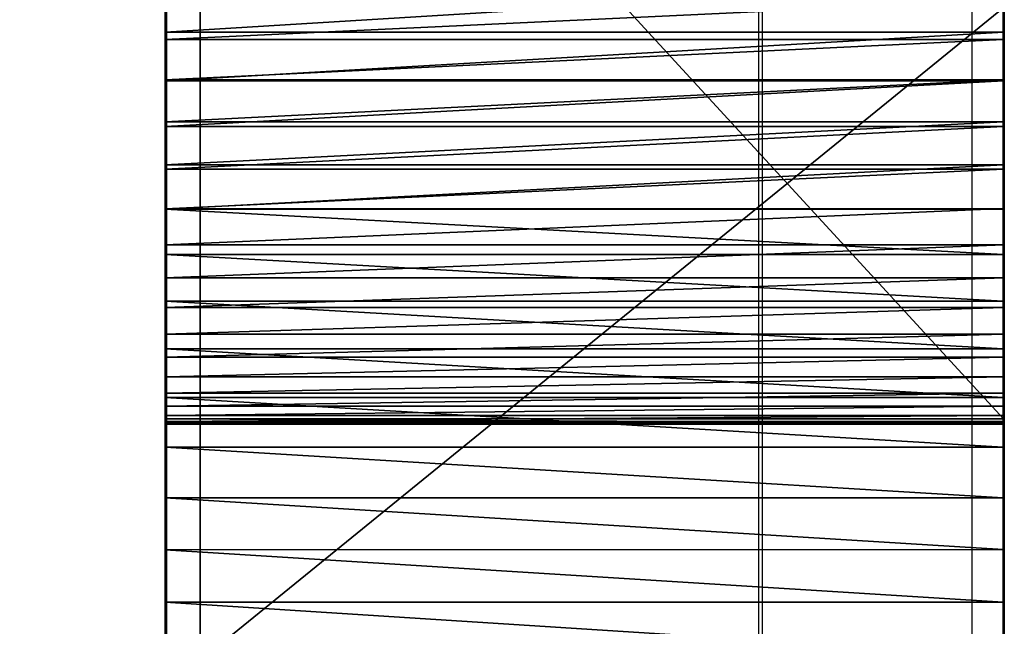
# Model space of a CAD drawing. Units: inches. Extents: x -199 to 411, y -150 to 414.
# Drawn here: x 217 to 218, y 36 to 37 of the extents above; entities that cross this region are included whole.
import ezdxf

# ---------------------------------------------------------------- set-up
doc = ezdxf.new("R2010")
doc.units = ezdxf.units.IN
doc.header["$MEASUREMENT"] = 0
doc.layers.get('0').update_dxf_attribs({"true_color": 0xffffff})
doc.layers.add('strefa', color=40, linetype='Continuous')

# ---------------------------------------------------------------- blocks, each defined once
blk = doc.blocks.new('Grupa_55')
blk.add_line((3.339, 5.65565, 135.82826), (3.339, 76.66355, 78.12171))
at = {"color": 8, "true_color": 0x7e7e7e}
mesh = blk.add_polyface(dxfattribs=at)
corners = [(3.339, 76.66355, 78.12171), (4.05003, 6.71344, 137.24387), (3.339, 5.65565, 135.82826), (4.05003, 77.85417, 79.42937)]
mesh.append_faces([[corners[k] for k in face] for face in [(0, 1, 2), (1, 0, 3)]], dxfattribs={"vtx0": -1, "color": 8})
mesh = blk.add_polyface(dxfattribs=at)
corners = [(4.51201, 75.62633, 77.044), (3.339, 5.65565, 135.82826), (4.51201, 4.76065, 134.63497), (3.339, 76.66355, 78.12171)]
mesh.append_faces([[corners[k] for k in face] for face in [(0, 1, 2), (1, 0, 3)]], dxfattribs={"vtx0": -1, "color": 8})
blk = doc.blocks.new('Grupa_27')
for p, q in [((0.00027, 46.65303, 7.7133), (0.00027, 46.7041, 7.68214)), ((0.80027, 46.65302, 7.7133), (0.80027, 46.70409, 7.68213)), ((0.00027, 46.60281, 7.74581), (0.00027, 46.65303, 7.7133)), ((0.00027, 46.65303, 7.7133), (0.80027, 46.65302, 7.7133)), ((0.80027, 46.6028, 7.74581), (0.80027, 46.65302, 7.7133)), ((0.00027, 46.55347, 7.77965), (0.00027, 46.60281, 7.74581)), ((0.00027, 46.60281, 7.74581), (0.80027, 46.6028, 7.74581)), ((0.80027, 46.55346, 7.77964), (0.80027, 46.6028, 7.74581)), ((0.00027, 46.50504, 7.81478), (0.00027, 46.55347, 7.77965)), ((0.00027, 46.55347, 7.77965), (0.80027, 46.55346, 7.77964)), ((0.80027, 46.50504, 7.81477), (0.80027, 46.55346, 7.77964)), ((0.00027, 46.45757, 7.85118), (0.00027, 46.50504, 7.81478)), ((0.00027, 46.50504, 7.81478), (0.80027, 46.50504, 7.81477)), ((0.80027, 46.45756, 7.85118), (0.80027, 46.50504, 7.81477)), ((0.00047, 46.48304, 24.50283), (0.80047, 46.48303, 24.50282)), ((0.00047, 46.48222, 24.40672), (0.80047, 46.48221, 24.40671)), ((0.00048, 46.48058, 24.59891), (0.80048, 46.48057, 24.5989)), ((0.00047, 46.4781, 24.31069), (0.00029, 45.60694, 9.79909)), ((0.00047, 46.4781, 24.31069), (0.80047, 46.47809, 24.31069)), ((0.00048, 46.47482, 24.69485), (0.80048, 46.47481, 24.69485)), ((0.80047, 46.47809, 24.31069), (0.80029, 45.60694, 9.79908)), ((0.00048, 46.46578, 24.79054), (0.80048, 46.46577, 24.79053)), ((0.00027, 46.41108, 7.88884), (0.00027, 46.45757, 7.85118)), ((0.00027, 46.45757, 7.85118), (0.80027, 46.45756, 7.85118)), ((0.00049, 46.45347, 24.88586), (0.80049, 46.45346, 24.88586)), ((0.80027, 46.41107, 7.88883), (0.80027, 46.45756, 7.85118)), ((0.00049, 46.4379, 24.98071), (0.80049, 46.4379, 24.9807)), ((0.00049, 46.4191, 25.07497), (0.80049, 46.41909, 25.07496)), ((0.00027, 46.36561, 7.92771), (0.00027, 46.41108, 7.88884)), ((0.00027, 46.41108, 7.88884), (0.80027, 46.41107, 7.88883)), ((0.80027, 46.3656, 7.92771), (0.80027, 46.41107, 7.88883)), ((0.00049, 46.39708, 25.16852), (0.80049, 46.39707, 25.16852)), ((0.0005, 46.37186, 25.26127), (0.8005, 46.37185, 25.26126)), ((0.00027, 46.32118, 7.96778), (0.00027, 46.36561, 7.92771)), ((0.00027, 46.36561, 7.92771), (0.80027, 46.3656, 7.92771)), ((0.80027, 46.32117, 7.96778), (0.80027, 46.3656, 7.92771)), ((0.0005, 46.34349, 25.3531), (0.8005, 46.34348, 25.3531)), ((0.00027, 46.27784, 8.00902), (0.00027, 46.32118, 7.96778)), ((0.00027, 46.32118, 7.96778), (0.80027, 46.32117, 7.96778)), ((0.80027, 46.27783, 8.00901), (0.80027, 46.32117, 7.96778)), ((0.0005, 46.31199, 25.44391), (0.8005, 46.31198, 25.4439)), ((0.00027, 46.23561, 8.05139), (0.00027, 46.27784, 8.00902)), ((0.00027, 46.27784, 8.00902), (0.80027, 46.27783, 8.00901)), ((0.00051, 46.27739, 25.53358), (0.80051, 46.27738, 25.53357)), ((0.80027, 46.2356, 8.05139), (0.80027, 46.27783, 8.00901)), ((0.00027, 46.19451, 8.09487), (0.00027, 46.23561, 8.05139)), ((0.00027, 46.23561, 8.05139), (0.80027, 46.2356, 8.05139)), ((0.00051, 46.23975, 25.62202), (0.80051, 46.23974, 25.62201)), ((0.80027, 46.19451, 8.09487), (0.80027, 46.2356, 8.05139)), ((0.00051, 46.1991, 25.70911), (0.80051, 46.19909, 25.7091)), ((0.00027, 46.15459, 8.13943), (0.00027, 46.19451, 8.09487)), ((0.00027, 46.19451, 8.09487), (0.80027, 46.19451, 8.09487)), ((0.80027, 46.15458, 8.13942), (0.80027, 46.19451, 8.09487)), ((0.00027, 46.11587, 8.18503), (0.00027, 46.15459, 8.13943)), ((0.00027, 46.15459, 8.13943), (0.80027, 46.15458, 8.13942)), ((0.00051, 46.15549, 25.79476), (0.80051, 46.15548, 25.79475)), ((0.80027, 46.11586, 8.18503), (0.80027, 46.15458, 8.13942)), ((0.00027, 46.07837, 8.23165), (0.00027, 46.11587, 8.18503)), ((0.00027, 46.11587, 8.18503), (0.80027, 46.11586, 8.18503)), ((0.80027, 46.07836, 8.23164), (0.80027, 46.11586, 8.18503)), ((0.00052, 46.10897, 25.87887), (0.80052, 46.10896, 25.87886))]:
    blk.add_line(p, q)
for points in [[(0.00133, 48.65626, 115.24399), (0.00134, 48.58489, 115.89009), (0.00134, 48.32783, 116.48713), (0.00134, 47.90753, 116.983), (0.00134, 47.36068, 117.3344), (0.00134, 46.73501, 117.51067), (0.00134, 46.08514, 117.49642)], [(0.80047, 46.47809, 24.31069), (0.80047, 46.48221, 24.40671), (0.80047, 46.48303, 24.50282), (0.80048, 46.48057, 24.5989), (0.80048, 46.47481, 24.69485), (0.80048, 46.46577, 24.79053), (0.80049, 46.45346, 24.88586), (0.80049, 46.4379, 24.9807), (0.80049, 46.41909, 25.07496), (0.80049, 46.39707, 25.16852), (0.8005, 46.37185, 25.26126), (0.8005, 46.34348, 25.3531), (0.8005, 46.31198, 25.4439), (0.80051, 46.27738, 25.53357), (0.80051, 46.23974, 25.62201), (0.80051, 46.19909, 25.7091), (0.80051, 46.15548, 25.79475), (0.80052, 46.10896, 25.87886), (0.80052, 46.05959, 25.96133)]]:
    blk.add_polyline3d(points)
at = {"extrusion": (1, -4.07278e-06, -6.92509e-06)}
blk.add_arc((46.45778, 115.32812, 0.80034), 2.20009, 357.80859, 99.75169, dxfattribs=at)
at = {"extrusion": (1, 2.81671e-06, -2.96862e-05)}
blk.add_arc((43.67691, 24.47885, -0.00012), 2.80624, 356.56456, 124.12637, dxfattribs=at)
at = {"color": 28, "true_color": 0x3a1c00}
mesh = blk.add_polyface(dxfattribs=at)
corners = [(0.00047, 46.4781, 24.31069), (0.00028, 45.73267, 8.8574), (0.00028, 45.75366, 8.80138), (0.00028, 45.77614, 8.74593), (0.00028, 45.80008, 8.69111), (0.00028, 45.82547, 8.63694), (0.00028, 45.85229, 8.58346), (0.00028, 45.88052, 8.53072), (0.00028, 45.91015, 8.47874), (0.00027, 45.94114, 8.42757), (0.00027, 45.97348, 8.37724), (0.00027, 46.00715, 8.32778), (0.00027, 46.04212, 8.27924), (0.00027, 46.07837, 8.23165), (0.00027, 46.11587, 8.18503), (0.00027, 46.15459, 8.13943), (0.00027, 46.19451, 8.09487), (0.00027, 46.23561, 8.05139), (0.00027, 46.27784, 8.00902), (0.00027, 46.32118, 7.96778), (0.00027, 46.36561, 7.92771), (0.00027, 46.41108, 7.88884), (0.00027, 46.45757, 7.85118), (0.00027, 46.50504, 7.81478), (0.00047, 46.48222, 24.40672), (0.00047, 46.48304, 24.50283), (0.00134, 46.08514, 117.49642), (0.00052, 45.95253, 26.12095), (0.00052, 46.00743, 26.04206), (0.00052, 46.0596, 25.96133), (0.00052, 46.10897, 25.87887), (0.00134, 46.73501, 117.51067), (0.00051, 46.15549, 25.79476), (0.00051, 46.1991, 25.70911), (0.00051, 46.23975, 25.62202), (0.00051, 46.27739, 25.53358), (0.0005, 46.31199, 25.44391), (0.0005, 46.34349, 25.3531), (0.0005, 46.37186, 25.26127), (0.00049, 46.39708, 25.16852), (0.00049, 46.4191, 25.07497), (0.00049, 46.4379, 24.98071), (0.00049, 46.45347, 24.88586), (0.00048, 46.46578, 24.79054), (0.00048, 46.47482, 24.69485), (0.00048, 46.48058, 24.59891), (0.00027, 46.55347, 7.77965), (0.00027, 46.60281, 7.74581), (0.00027, 46.65303, 7.7133), (0.00027, 46.7041, 7.68214), (0.00027, 46.75598, 7.65234), (0.00134, 47.36068, 117.3344), (0.00027, 46.80863, 7.62394), (0.00027, 46.86202, 7.59694), (0.00027, 46.9161, 7.57137), (0.00027, 46.97085, 7.54725), (0.00027, 47.02622, 7.52458), (0.00027, 47.08217, 7.5034), (0.00027, 47.13866, 7.48371), (0.00027, 47.19566, 7.46553), (0.00027, 47.25312, 7.44887), (0.00027, 47.311, 7.43375), (0.00027, 47.36926, 7.42016), (0.00134, 47.90753, 116.983)]
mesh.append_faces([[corners[k] for k in face] for face in [(0, 23, 24), (24, 23, 25), (26, 30, 31), (31, 50, 51), (51, 62, 63)]], dxfattribs={"vtx0": -1, "vtx1": -1, "color": 28})
mesh.append_faces([[corners[k] for k in face] for face in [(31, 25, 23)]], dxfattribs={"vtx0": -1, "vtx1": -1, "vtx2": -1, "color": 28})
mesh.append_faces([[corners[k] for k in face] for face in [(0, 1, 2), (0, 2, 3), (0, 3, 4), (0, 4, 5), (0, 5, 6), (0, 6, 7), (0, 7, 8), (0, 8, 9), (0, 9, 10), (0, 10, 11), (0, 11, 12), (0, 12, 13), (0, 13, 14), (0, 14, 15), (0, 15, 16), (0, 16, 17), (0, 17, 18), (0, 18, 19), (0, 19, 20), (0, 20, 21), (0, 21, 22), (0, 22, 23), (26, 27, 28), (26, 28, 29), (26, 29, 30), (31, 30, 32), (31, 32, 33), (31, 33, 34), (31, 34, 35), (31, 35, 36), (31, 36, 37), (31, 37, 38), (31, 38, 39), (31, 39, 40), (31, 40, 41), (31, 41, 42), (31, 42, 43), (31, 43, 44), (31, 44, 45), (31, 45, 25), (31, 23, 46), (31, 46, 47), (31, 47, 48), (31, 48, 49), (31, 49, 50), (51, 50, 52), (51, 52, 53), (51, 53, 54), (51, 54, 55), (51, 55, 56), (51, 56, 57), (51, 57, 58), (51, 58, 59), (51, 59, 60), (51, 60, 61), (51, 61, 62)]], dxfattribs={"vtx0": -1, "vtx2": -1, "color": 28})
mesh = blk.add_polyface(dxfattribs=at)
corners = [(0.80052, 45.95253, 26.12095), (0.80134, 46.08513, 117.49641), (0.80052, 46.00742, 26.04205), (0.80052, 46.05959, 25.96133), (0.80052, 46.10896, 25.87886), (0.80134, 46.735, 117.51066), (0.80051, 46.15548, 25.79475), (0.80051, 46.19909, 25.7091), (0.80051, 46.23974, 25.62201), (0.80051, 46.27738, 25.53357), (0.8005, 46.31198, 25.4439), (0.8005, 46.34348, 25.3531), (0.8005, 46.37185, 25.26126), (0.80049, 46.39707, 25.16852), (0.80049, 46.41909, 25.07496), (0.80049, 46.4379, 24.9807), (0.80049, 46.45346, 24.88586), (0.80048, 46.46577, 24.79053), (0.80048, 46.47481, 24.69485), (0.80048, 46.48057, 24.5989), (0.80047, 46.48303, 24.50282), (0.80027, 46.50504, 7.81477), (0.80027, 46.55346, 7.77964), (0.80027, 46.6028, 7.74581), (0.80027, 46.65302, 7.7133), (0.80027, 46.70409, 7.68213), (0.80027, 46.75597, 7.65234), (0.80134, 47.36067, 117.33439), (0.80027, 46.80862, 7.62393), (0.80027, 46.86201, 7.59693), (0.80027, 46.91609, 7.57136), (0.80027, 46.97084, 7.54724), (0.80027, 47.02621, 7.52458), (0.80027, 47.08216, 7.5034), (0.80027, 47.13865, 7.48371), (0.80027, 47.19565, 7.46553), (0.80027, 47.25311, 7.44887), (0.80027, 47.31099, 7.43374), (0.80027, 47.36925, 7.42016), (0.80134, 47.90753, 116.98299), (0.80028, 45.73266, 8.85739), (0.80047, 46.47809, 24.31069), (0.80028, 45.75365, 8.80137), (0.80028, 45.77613, 8.74593), (0.80028, 45.80007, 8.6911), (0.80028, 45.82546, 8.63693), (0.80028, 45.85228, 8.58345), (0.80028, 45.88052, 8.53071), (0.80028, 45.91014, 8.47873), (0.80027, 45.94113, 8.42756), (0.80027, 45.97347, 8.37723), (0.80027, 46.00714, 8.32778), (0.80027, 46.04211, 8.27924), (0.80027, 46.07836, 8.23164), (0.80027, 46.11586, 8.18503), (0.80027, 46.15458, 8.13942), (0.80027, 46.19451, 8.09487), (0.80027, 46.2356, 8.05139), (0.80027, 46.27783, 8.00901), (0.80027, 46.32117, 7.96778), (0.80027, 46.3656, 7.92771), (0.80027, 46.41107, 7.88883), (0.80027, 46.45756, 7.85118), (0.80047, 46.48221, 24.40671)]
mesh.append_faces([[corners[k] for k in face] for face in [(0, 1, 2), (2, 1, 3), (3, 1, 4), (4, 5, 6), (6, 5, 7), (7, 5, 8), (8, 5, 9), (9, 5, 10), (10, 5, 11), (11, 5, 12), (12, 5, 13), (13, 5, 14), (14, 5, 15), (15, 5, 16), (16, 5, 17), (17, 5, 18), (18, 5, 19), (19, 5, 20), (21, 5, 22), (22, 5, 23), (23, 5, 24), (24, 5, 25), (25, 5, 26), (26, 27, 28), (28, 27, 29), (29, 27, 30), (30, 27, 31), (31, 27, 32), (32, 27, 33), (33, 27, 34), (34, 27, 35), (35, 27, 36), (36, 27, 37), (37, 27, 38), (40, 41, 42), (42, 41, 43), (43, 41, 44), (44, 41, 45), (45, 41, 46), (46, 41, 47), (47, 41, 48), (48, 41, 49), (49, 41, 50), (50, 41, 51), (51, 41, 52), (52, 41, 53), (53, 41, 54), (54, 41, 55), (55, 41, 56), (56, 41, 57), (57, 41, 58), (58, 41, 59), (59, 41, 60), (60, 41, 61), (61, 41, 62), (62, 41, 21)]], dxfattribs={"vtx0": -1, "vtx1": -1, "color": 28})
mesh.append_faces([[corners[k] for k in face] for face in [(20, 5, 21)]], dxfattribs={"vtx0": -1, "vtx1": -1, "vtx2": -1, "color": 28})
mesh.append_faces([[corners[k] for k in face] for face in [(4, 1, 5), (26, 5, 27), (38, 27, 39), (21, 41, 63), (21, 63, 20)]], dxfattribs={"vtx0": -1, "vtx2": -1, "color": 28})
mesh = blk.add_polyface(dxfattribs=at)
corners = [(0.00134, 46.73501, 117.51067), (0.80134, 46.08513, 117.49641), (0.00134, 46.08514, 117.49642), (0.80134, 46.735, 117.51066)]
mesh.append_faces([[corners[k] for k in face] for face in [(0, 1, 2), (1, 0, 3)]], dxfattribs={"vtx0": -1, "color": 28})
mesh = blk.add_polyface(dxfattribs=at)
corners = [(0.00027, 46.65303, 7.7133), (0.80027, 46.70409, 7.68213), (0.00027, 46.7041, 7.68214), (0.80027, 46.65302, 7.7133)]
mesh.append_faces([[corners[k] for k in face] for face in [(0, 1, 2), (1, 0, 3)]], dxfattribs={"vtx0": -1, "color": 28})
mesh = blk.add_polyface(dxfattribs=at)
corners = [(0.00027, 46.60281, 7.74581), (0.80027, 46.65302, 7.7133), (0.00027, 46.65303, 7.7133), (0.80027, 46.6028, 7.74581)]
mesh.append_faces([[corners[k] for k in face] for face in [(0, 1, 2), (1, 0, 3)]], dxfattribs={"vtx0": -1, "color": 28})
mesh = blk.add_polyface(dxfattribs=at)
corners = [(0.00027, 46.55347, 7.77965), (0.80027, 46.6028, 7.74581), (0.00027, 46.60281, 7.74581), (0.80027, 46.55346, 7.77964)]
mesh.append_faces([[corners[k] for k in face] for face in [(0, 1, 2), (1, 0, 3)]], dxfattribs={"vtx0": -1, "color": 28})
mesh = blk.add_polyface(dxfattribs=at)
corners = [(0.00027, 46.50504, 7.81478), (0.80027, 46.55346, 7.77964), (0.00027, 46.55347, 7.77965), (0.80027, 46.50504, 7.81477)]
mesh.append_faces([[corners[k] for k in face] for face in [(0, 1, 2), (1, 0, 3)]], dxfattribs={"vtx0": -1, "color": 28})
mesh = blk.add_polyface(dxfattribs=at)
corners = [(0.00027, 46.45757, 7.85118), (0.80027, 46.50504, 7.81477), (0.00027, 46.50504, 7.81478), (0.80027, 46.45756, 7.85118)]
mesh.append_faces([[corners[k] for k in face] for face in [(0, 1, 2), (1, 0, 3)]], dxfattribs={"vtx0": -1, "color": 28})
mesh = blk.add_polyface(dxfattribs=at)
corners = [(0.00047, 46.48304, 24.50283), (0.80048, 46.48057, 24.5989), (0.80047, 46.48303, 24.50282), (0.00048, 46.48058, 24.59891)]
mesh.append_faces([[corners[k] for k in face] for face in [(0, 1, 2), (1, 0, 3)]], dxfattribs={"vtx0": -1, "color": 28})
mesh = blk.add_polyface(dxfattribs=at)
corners = [(0.00047, 46.48222, 24.40672), (0.80047, 46.48303, 24.50282), (0.80047, 46.48221, 24.40671), (0.00047, 46.48304, 24.50283)]
mesh.append_faces([[corners[k] for k in face] for face in [(0, 1, 2), (1, 0, 3)]], dxfattribs={"vtx0": -1, "color": 28})
mesh = blk.add_polyface(dxfattribs=at)
corners = [(0.00047, 46.4781, 24.31069), (0.80047, 46.48221, 24.40671), (0.80047, 46.47809, 24.31069), (0.00047, 46.48222, 24.40672)]
mesh.append_faces([[corners[k] for k in face] for face in [(0, 1, 2), (1, 0, 3)]], dxfattribs={"vtx0": -1, "color": 28})
mesh = blk.add_polyface(dxfattribs=at)
corners = [(0.00048, 46.48058, 24.59891), (0.80048, 46.47481, 24.69485), (0.80048, 46.48057, 24.5989), (0.00048, 46.47482, 24.69485)]
mesh.append_faces([[corners[k] for k in face] for face in [(0, 1, 2), (1, 0, 3)]], dxfattribs={"vtx0": -1, "color": 28})
mesh = blk.add_polyface(dxfattribs=at)
corners = [(0.00028, 45.60293, 9.5002), (0.00029, 45.60694, 9.79909), (0.00028, 45.60056, 9.55998), (0.00028, 45.6069, 9.44051), (0.00028, 45.61244, 9.38094), (0.00047, 46.4781, 24.31069), (0.00028, 45.61957, 9.32154), (0.00028, 45.62828, 9.26235), (0.00028, 45.63855, 9.20341), (0.00028, 45.65039, 9.14477), (0.00028, 45.66378, 9.08646), (0.00028, 45.67871, 9.02853), (0.00028, 45.69518, 8.97101), (0.00028, 45.71317, 8.91396), (0.00028, 45.73267, 8.8574), (0.00134, 46.08514, 117.49642), (0.00055, 34.18363, 23.07854), (0.00055, 34.68784, 22.74474), (0.00055, 35.27608, 22.60463), (0.00055, 35.87662, 22.67531), (0.00055, 36.41627, 22.94814), (0.00056, 42.10255, 26.80186), (0.00056, 42.18303, 26.85441), (0.00056, 42.26526, 26.90418), (0.00056, 42.34914, 26.9511), (0.00056, 42.43458, 26.99512), (0.00056, 42.52148, 27.03619), (0.00056, 42.60973, 27.07425), (0.00056, 42.69924, 27.10928), (0.00056, 42.78989, 27.14121), (0.00056, 42.88159, 27.17003), (0.00056, 42.97421, 27.19569), (0.00056, 43.06766, 27.21816), (0.00057, 43.16183, 27.23741), (0.00057, 43.2566, 27.25343), (0.00057, 43.35186, 27.2662), (0.00057, 43.4475, 27.2757), (0.00057, 43.54342, 27.28191), (0.00057, 43.63949, 27.28484), (0.00056, 43.7356, 27.28448), (0.00056, 43.83165, 27.28082), (0.00056, 43.92751, 27.27388), (0.00056, 44.02308, 27.26366), (0.00056, 44.11824, 27.25017), (0.00056, 44.21289, 27.23343), (0.00056, 44.3069, 27.21346), (0.00056, 44.40018, 27.19028), (0.00056, 44.49261, 27.16392), (0.00056, 44.58408, 27.13441), (0.00056, 44.67449, 27.10179), (0.00056, 44.76373, 27.06609), (0.00055, 44.85169, 27.02735), (0.00055, 44.93828, 26.98563), (0.00055, 45.02338, 26.94096), (0.00055, 45.10691, 26.89341), (0.00055, 45.18875, 26.84302), (0.00055, 45.26883, 26.78986), (0.00054, 45.34704, 26.73399), (0.00054, 45.42328, 26.67547), (0.00054, 45.49748, 26.61438), (0.00054, 45.56955, 26.55078), (0.00054, 45.63939, 26.48475), (0.00053, 45.70693, 26.41637), (0.00053, 45.77209, 26.34571), (0.00053, 45.83479, 26.27287), (0.00053, 45.89497, 26.19792), (0.00052, 45.95253, 26.12095)]
mesh.append_faces([[corners[k] for k in face] for face in [(0, 1, 2)]], dxfattribs={"vtx0": -1, "color": 28})
mesh.append_faces([[corners[k] for k in face] for face in [(1, 4, 5)]], dxfattribs={"vtx0": -1, "vtx1": -1, "color": 28})
mesh.append_faces([[corners[k] for k in face] for face in [(1, 0, 3), (1, 3, 4), (5, 4, 6), (5, 6, 7), (5, 7, 8), (5, 8, 9), (5, 9, 10), (5, 10, 11), (5, 11, 12), (5, 12, 13), (5, 13, 14), (15, 16, 17), (15, 17, 18), (15, 18, 19), (15, 19, 20), (15, 20, 21), (15, 21, 22), (15, 22, 23), (15, 23, 24), (15, 24, 25), (15, 25, 26), (15, 26, 27), (15, 27, 28), (15, 28, 29), (15, 29, 30), (15, 30, 31), (15, 31, 32), (15, 32, 33), (15, 33, 34), (15, 34, 35), (15, 35, 36), (15, 36, 37), (15, 37, 38), (15, 38, 39), (15, 39, 40), (15, 40, 41), (15, 41, 42), (15, 42, 43), (15, 43, 44), (15, 44, 45), (15, 45, 46), (15, 46, 47), (15, 47, 48), (15, 48, 49), (15, 49, 50), (15, 50, 51), (15, 51, 52), (15, 52, 53), (15, 53, 54), (15, 54, 55), (15, 55, 56), (15, 56, 57), (15, 57, 58), (15, 58, 59), (15, 59, 60), (15, 60, 61), (15, 61, 62), (15, 62, 63), (15, 63, 64), (15, 64, 65), (15, 65, 66)]], dxfattribs={"vtx0": -1, "vtx2": -1, "color": 28})
mesh = blk.add_polyface(dxfattribs=at)
corners = [(0.00029, 45.60694, 9.79909), (0.80047, 46.47809, 24.31069), (0.80029, 45.60694, 9.79908), (0.00047, 46.4781, 24.31069)]
mesh.append_faces([[corners[k] for k in face] for face in [(0, 1, 2), (1, 0, 3)]], dxfattribs={"vtx0": -1, "color": 28})
mesh = blk.add_polyface(dxfattribs=at)
corners = [(0.00048, 46.47482, 24.69485), (0.80048, 46.46577, 24.79053), (0.80048, 46.47481, 24.69485), (0.00048, 46.46578, 24.79054)]
mesh.append_faces([[corners[k] for k in face] for face in [(0, 1, 2), (1, 0, 3)]], dxfattribs={"vtx0": -1, "color": 28})
mesh = blk.add_polyface(dxfattribs=at)
corners = [(0.80055, 34.18362, 23.07854), (0.80134, 46.08513, 117.49641), (0.80055, 34.68783, 22.74473), (0.80055, 35.27607, 22.60463), (0.80055, 35.87661, 22.6753), (0.80055, 36.41626, 22.94813), (0.80056, 42.10254, 26.80185), (0.80056, 42.18302, 26.85441), (0.80056, 42.26525, 26.90417), (0.80056, 42.34913, 26.95109), (0.80056, 42.43457, 26.99511), (0.80056, 42.52147, 27.03618), (0.80056, 42.60972, 27.07425), (0.80056, 42.69923, 27.10927), (0.80056, 42.78988, 27.14121), (0.80056, 42.88158, 27.17002), (0.80056, 42.9742, 27.19568), (0.80056, 43.06765, 27.21815), (0.80057, 43.16182, 27.23741), (0.80057, 43.25659, 27.25343), (0.80057, 43.35185, 27.26619), (0.80057, 43.4475, 27.27569), (0.80057, 43.54341, 27.28191), (0.80057, 43.63948, 27.28483), (0.80056, 43.73559, 27.28447), (0.80056, 43.83164, 27.28081), (0.80056, 43.9275, 27.27387), (0.80056, 44.02307, 27.26365), (0.80056, 44.11823, 27.25016), (0.80056, 44.21288, 27.23342), (0.80056, 44.30689, 27.21345), (0.80056, 44.40017, 27.19027), (0.80056, 44.4926, 27.16391), (0.80056, 44.58407, 27.13441), (0.80056, 44.67448, 27.10178), (0.80056, 44.76372, 27.06608), (0.80055, 44.85168, 27.02735), (0.80055, 44.93827, 26.98562), (0.80055, 45.02337, 26.94095), (0.80055, 45.1069, 26.8934), (0.80055, 45.18875, 26.84301), (0.80055, 45.26882, 26.78985), (0.80054, 45.34703, 26.73398), (0.80054, 45.42328, 26.67546), (0.80054, 45.49748, 26.61437), (0.80054, 45.56954, 26.55077), (0.80054, 45.63938, 26.48474), (0.80053, 45.70692, 26.41636), (0.80053, 45.77208, 26.34571), (0.80053, 45.83479, 26.27286), (0.80053, 45.89496, 26.19791), (0.80052, 45.95253, 26.12095), (0.80029, 45.60694, 9.79908), (0.80028, 45.60292, 9.50019), (0.80028, 45.60055, 9.55997), (0.80028, 45.60689, 9.4405), (0.80028, 45.61243, 9.38093), (0.80047, 46.47809, 24.31069), (0.80028, 45.61956, 9.32153), (0.80028, 45.62827, 9.26234), (0.80028, 45.63854, 9.2034), (0.80028, 45.65038, 9.14476), (0.80028, 45.66377, 9.08645), (0.80028, 45.6787, 9.02852), (0.80028, 45.69517, 8.97101), (0.80028, 45.71316, 8.91395), (0.80028, 45.73266, 8.85739)]
mesh.append_faces([[corners[k] for k in face] for face in [(52, 53, 54)]], dxfattribs={"vtx0": -1, "color": 28})
mesh.append_faces([[corners[k] for k in face] for face in [(0, 1, 2), (2, 1, 3), (3, 1, 4), (4, 1, 5), (5, 1, 6), (6, 1, 7), (7, 1, 8), (8, 1, 9), (9, 1, 10), (10, 1, 11), (11, 1, 12), (12, 1, 13), (13, 1, 14), (14, 1, 15), (15, 1, 16), (16, 1, 17), (17, 1, 18), (18, 1, 19), (19, 1, 20), (20, 1, 21), (21, 1, 22), (22, 1, 23), (23, 1, 24), (24, 1, 25), (25, 1, 26), (26, 1, 27), (27, 1, 28), (28, 1, 29), (29, 1, 30), (30, 1, 31), (31, 1, 32), (32, 1, 33), (33, 1, 34), (34, 1, 35), (35, 1, 36), (36, 1, 37), (37, 1, 38), (38, 1, 39), (39, 1, 40), (40, 1, 41), (41, 1, 42), (42, 1, 43), (43, 1, 44), (44, 1, 45), (45, 1, 46), (46, 1, 47), (47, 1, 48), (48, 1, 49), (49, 1, 50), (50, 1, 51), (53, 52, 55), (55, 52, 56), (56, 57, 58), (58, 57, 59), (59, 57, 60), (60, 57, 61), (61, 57, 62), (62, 57, 63), (63, 57, 64), (64, 57, 65), (65, 57, 66)]], dxfattribs={"vtx0": -1, "vtx1": -1, "color": 28})
mesh.append_faces([[corners[k] for k in face] for face in [(56, 52, 57)]], dxfattribs={"vtx0": -1, "vtx2": -1, "color": 28})
mesh = blk.add_polyface(dxfattribs=at)
corners = [(0.00048, 46.46578, 24.79054), (0.80049, 46.45346, 24.88586), (0.80048, 46.46577, 24.79053), (0.00049, 46.45347, 24.88586)]
mesh.append_faces([[corners[k] for k in face] for face in [(0, 1, 2), (1, 0, 3)]], dxfattribs={"vtx0": -1, "color": 28})
mesh = blk.add_polyface(dxfattribs=at)
corners = [(0.00027, 46.41108, 7.88884), (0.80027, 46.45756, 7.85118), (0.00027, 46.45757, 7.85118), (0.80027, 46.41107, 7.88883)]
mesh.append_faces([[corners[k] for k in face] for face in [(0, 1, 2), (1, 0, 3)]], dxfattribs={"vtx0": -1, "color": 28})
mesh = blk.add_polyface(dxfattribs=at)
corners = [(0.00049, 46.45347, 24.88586), (0.80049, 46.4379, 24.9807), (0.80049, 46.45346, 24.88586), (0.00049, 46.4379, 24.98071)]
mesh.append_faces([[corners[k] for k in face] for face in [(0, 1, 2), (1, 0, 3)]], dxfattribs={"vtx0": -1, "color": 28})
mesh = blk.add_polyface(dxfattribs=at)
corners = [(0.00049, 46.4379, 24.98071), (0.80049, 46.41909, 25.07496), (0.80049, 46.4379, 24.9807), (0.00049, 46.4191, 25.07497)]
mesh.append_faces([[corners[k] for k in face] for face in [(0, 1, 2), (1, 0, 3)]], dxfattribs={"vtx0": -1, "color": 28})
mesh = blk.add_polyface(dxfattribs=at)
corners = [(0.00049, 46.4191, 25.07497), (0.80049, 46.39707, 25.16852), (0.80049, 46.41909, 25.07496), (0.00049, 46.39708, 25.16852)]
mesh.append_faces([[corners[k] for k in face] for face in [(0, 1, 2), (1, 0, 3)]], dxfattribs={"vtx0": -1, "color": 28})
mesh = blk.add_polyface(dxfattribs=at)
corners = [(0.00027, 46.36561, 7.92771), (0.80027, 46.41107, 7.88883), (0.00027, 46.41108, 7.88884), (0.80027, 46.3656, 7.92771)]
mesh.append_faces([[corners[k] for k in face] for face in [(0, 1, 2), (1, 0, 3)]], dxfattribs={"vtx0": -1, "color": 28})
mesh = blk.add_polyface(dxfattribs=at)
corners = [(0.00049, 46.39708, 25.16852), (0.8005, 46.37185, 25.26126), (0.80049, 46.39707, 25.16852), (0.0005, 46.37186, 25.26127)]
mesh.append_faces([[corners[k] for k in face] for face in [(0, 1, 2), (1, 0, 3)]], dxfattribs={"vtx0": -1, "color": 28})
mesh = blk.add_polyface(dxfattribs=at)
corners = [(0.0005, 46.37186, 25.26127), (0.8005, 46.34348, 25.3531), (0.8005, 46.37185, 25.26126), (0.0005, 46.34349, 25.3531)]
mesh.append_faces([[corners[k] for k in face] for face in [(0, 1, 2), (1, 0, 3)]], dxfattribs={"vtx0": -1, "color": 28})
mesh = blk.add_polyface(dxfattribs=at)
corners = [(0.00027, 46.32118, 7.96778), (0.80027, 46.3656, 7.92771), (0.00027, 46.36561, 7.92771), (0.80027, 46.32117, 7.96778)]
mesh.append_faces([[corners[k] for k in face] for face in [(0, 1, 2), (1, 0, 3)]], dxfattribs={"vtx0": -1, "color": 28})
mesh = blk.add_polyface(dxfattribs=at)
corners = [(0.0005, 46.34349, 25.3531), (0.8005, 46.31198, 25.4439), (0.8005, 46.34348, 25.3531), (0.0005, 46.31199, 25.44391)]
mesh.append_faces([[corners[k] for k in face] for face in [(0, 1, 2), (1, 0, 3)]], dxfattribs={"vtx0": -1, "color": 28})
mesh = blk.add_polyface(dxfattribs=at)
corners = [(0.00027, 46.27784, 8.00902), (0.80027, 46.32117, 7.96778), (0.00027, 46.32118, 7.96778), (0.80027, 46.27783, 8.00901)]
mesh.append_faces([[corners[k] for k in face] for face in [(0, 1, 2), (1, 0, 3)]], dxfattribs={"vtx0": -1, "color": 28})
mesh = blk.add_polyface(dxfattribs=at)
corners = [(0.0005, 46.31199, 25.44391), (0.80051, 46.27738, 25.53357), (0.8005, 46.31198, 25.4439), (0.00051, 46.27739, 25.53358)]
mesh.append_faces([[corners[k] for k in face] for face in [(0, 1, 2), (1, 0, 3)]], dxfattribs={"vtx0": -1, "color": 28})
mesh = blk.add_polyface(dxfattribs=at)
corners = [(0.00027, 46.27784, 8.00902), (0.80027, 46.2356, 8.05139), (0.80027, 46.27783, 8.00901), (0.00027, 46.23561, 8.05139)]
mesh.append_faces([[corners[k] for k in face] for face in [(0, 1, 2), (1, 0, 3)]], dxfattribs={"vtx0": -1, "color": 28})
mesh = blk.add_polyface(dxfattribs=at)
corners = [(0.00051, 46.27739, 25.53358), (0.80051, 46.23974, 25.62201), (0.80051, 46.27738, 25.53357), (0.00051, 46.23975, 25.62202)]
mesh.append_faces([[corners[k] for k in face] for face in [(0, 1, 2), (1, 0, 3)]], dxfattribs={"vtx0": -1, "color": 28})
mesh = blk.add_polyface(dxfattribs=at)
corners = [(0.00027, 46.23561, 8.05139), (0.80027, 46.19451, 8.09487), (0.80027, 46.2356, 8.05139), (0.00027, 46.19451, 8.09487)]
mesh.append_faces([[corners[k] for k in face] for face in [(0, 1, 2), (1, 0, 3)]], dxfattribs={"vtx0": -1, "color": 28})
mesh = blk.add_polyface(dxfattribs=at)
corners = [(0.00051, 46.23975, 25.62202), (0.80051, 46.19909, 25.7091), (0.80051, 46.23974, 25.62201), (0.00051, 46.1991, 25.70911)]
mesh.append_faces([[corners[k] for k in face] for face in [(0, 1, 2), (1, 0, 3)]], dxfattribs={"vtx0": -1, "color": 28})
mesh = blk.add_polyface(dxfattribs=at)
corners = [(0.00051, 46.1991, 25.70911), (0.80051, 46.15548, 25.79475), (0.80051, 46.19909, 25.7091), (0.00051, 46.15549, 25.79476)]
mesh.append_faces([[corners[k] for k in face] for face in [(0, 1, 2), (1, 0, 3)]], dxfattribs={"vtx0": -1, "color": 28})
mesh = blk.add_polyface(dxfattribs=at)
corners = [(0.00027, 46.19451, 8.09487), (0.80027, 46.15458, 8.13942), (0.80027, 46.19451, 8.09487), (0.00027, 46.15459, 8.13943)]
mesh.append_faces([[corners[k] for k in face] for face in [(0, 1, 2), (1, 0, 3)]], dxfattribs={"vtx0": -1, "color": 28})
mesh = blk.add_polyface(dxfattribs=at)
corners = [(0.00027, 46.15459, 8.13943), (0.80027, 46.11586, 8.18503), (0.80027, 46.15458, 8.13942), (0.00027, 46.11587, 8.18503)]
mesh.append_faces([[corners[k] for k in face] for face in [(0, 1, 2), (1, 0, 3)]], dxfattribs={"vtx0": -1, "color": 28})
mesh = blk.add_polyface(dxfattribs=at)
corners = [(0.00051, 46.15549, 25.79476), (0.80052, 46.10896, 25.87886), (0.80051, 46.15548, 25.79475), (0.00052, 46.10897, 25.87887)]
mesh.append_faces([[corners[k] for k in face] for face in [(0, 1, 2), (1, 0, 3)]], dxfattribs={"vtx0": -1, "color": 28})
mesh = blk.add_polyface(dxfattribs=at)
corners = [(0.00027, 46.11587, 8.18503), (0.80027, 46.07836, 8.23164), (0.80027, 46.11586, 8.18503), (0.00027, 46.07837, 8.23165)]
mesh.append_faces([[corners[k] for k in face] for face in [(0, 1, 2), (1, 0, 3)]], dxfattribs={"vtx0": -1, "color": 28})
mesh = blk.add_polyface(dxfattribs=at)
corners = [(0.00052, 46.10897, 25.87887), (0.80052, 46.05959, 25.96133), (0.80052, 46.10896, 25.87886), (0.00052, 46.0596, 25.96133)]
mesh.append_faces([[corners[k] for k in face] for face in [(0, 1, 2), (1, 0, 3)]], dxfattribs={"vtx0": -1, "color": 28})
blk = doc.blocks.new('Grupa_35')
blk.add_blockref('Grupa_27', (0.83692, 0))
blk = doc.blocks.new('Grupa_38')
blk.add_blockref('Grupa_35', (0, 0))
blk = doc.blocks.new('Grupa_60')
at = {"extrusion": (0, 0, -1), "zscale": -1, "rotation": 359.9999999999999}
blk.add_blockref('Grupa_38', (-25.40424, 5.48052, -2.78987), dxfattribs=at)
blk.add_blockref('Grupa_55', (21.19461, 0.2109))
blk = doc.blocks.new('Grupa_2')
at = {"rotation": 179.9999999999999}
blk.add_blockref('Grupa_60', (240.90585, 87.32709, 2.95292), dxfattribs=at)
blk = doc.blocks.new('0304')
for p, q in [((683.71099, 127.5994), (683.71073, 140.06579)), ((683.50698, 134.45589), (683.50698, 115.45589)), ((683.51099, 127.59939), (683.51085, 134.45589))]:
    blk.add_line(p, q)

msp = doc.modelspace()

# ---------------------------------------------------------------- block references
at = {"color": 18, "true_color": 0x000000}
msp.add_blockref('Grupa_2', (0.64117, 0.942, -0.69803), dxfattribs=at)
at = {"layer": 'strefa'}
msp.add_blockref('0304', (-465.96075, -91.69337), dxfattribs=at)

doc.saveas('drawing.dxf')
